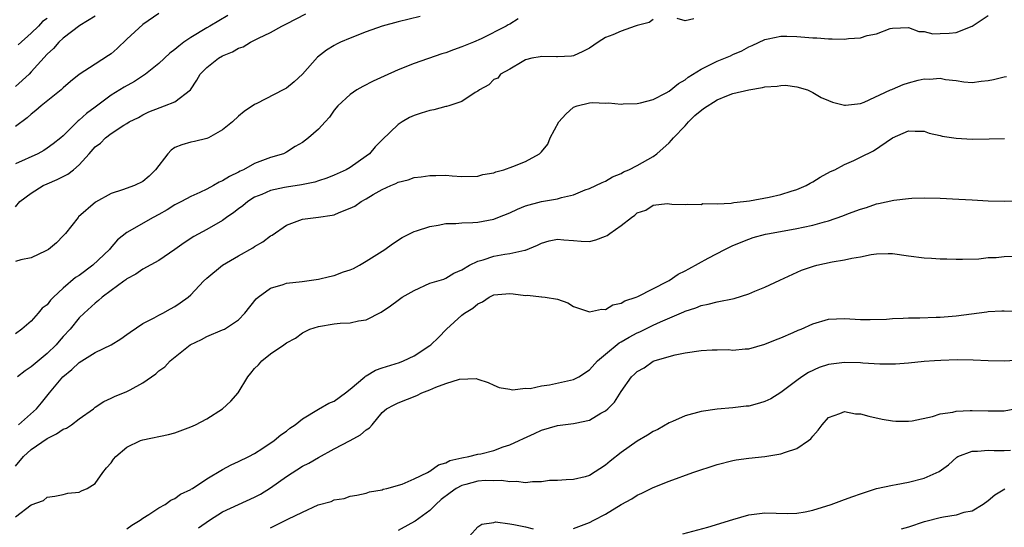
# Model space of a CAD drawing. Units: inches. Extents: x 2592000 to 2595000, y 1497000 to 1500000.
# Drawn here: x 2592782 to 2592905, y 1498782 to 1498846 of the extents above; entities that cross this region are included whole.
import ezdxf

# ---------------------------------------------------------------- set-up
doc = ezdxf.new("R2010")
doc.units = ezdxf.units.IN
doc.header["$MEASUREMENT"] = 0
doc.layers.add('LD25921497_2ft', color=80, linetype='Continuous')

msp = doc.modelspace()

# ---------------------------------------------------------------- linework, layer by layer
at = {"layer": 'LD25921497_2ft'}
for points, elevation in [([(2592799, 1498846.59), (2592797, 1498845.2), (2592795, 1498843.38), (2592793.78, 1498842.22), (2592793, 1498841.53), (2592792.69, 1498841.31), (2592791, 1498840.25), (2592789, 1498838.94), (2592787.93, 1498838.07), (2592787, 1498837.26), (2592786.87, 1498837.13), (2592786.73, 1498837), (2592784.23, 1498835), (2592783.57, 1498834.43), (2592783, 1498833.98), (2592782.48, 1498833.52), (2592781, 1498832.41)], 9372), ([(2592781, 1498822.32), (2592781.56, 1498823), (2592783, 1498824.07), (2592784.48, 1498825), (2592785, 1498825.23), (2592786.25, 1498825.75), (2592787, 1498826.15), (2592787.57, 1498826.43), (2592788.29, 1498827), (2592789, 1498827.61), (2592790.26, 1498829), (2592791, 1498829.87), (2592791.66, 1498830.34), (2592792.3, 1498831), (2592793, 1498831.54), (2592794.59, 1498832.59), (2592795, 1498832.81), (2592795.28, 1498833), (2592796.46, 1498833.54), (2592797, 1498833.87), (2592797.75, 1498834.25), (2592799.18, 1498834.82), (2592799.72, 1498835), (2592801, 1498835.52), (2592802.97, 1498837.03), (2592803.78, 1498838.22), (2592804.19, 1498839), (2592805, 1498839.83), (2592806.48, 1498841), (2592807, 1498841.29), (2592808.23, 1498841.77), (2592809, 1498842.23), (2592809.57, 1498842.43), (2592810.51, 1498843), (2592811.5, 1498843.5), (2592813, 1498844.2), (2592814.42, 1498845), (2592815, 1498845.29), (2592817.44, 1498846.56)], 9376), ([(2592807.67, 1498846.33), (2592805.38, 1498845), (2592805, 1498844.79), (2592803, 1498843.6), (2592802.15, 1498843), (2592801.5, 1498842.5), (2592801, 1498842.07), (2592800.38, 1498841.62), (2592799, 1498840.34), (2592797.32, 1498839), (2592795.93, 1498838.07), (2592794.64, 1498837.36), (2592794.1, 1498837), (2592793, 1498836.33), (2592791, 1498834.83), (2592789.93, 1498834.06), (2592789, 1498833.2), (2592788.88, 1498833.12), (2592787, 1498831.26), (2592786.7, 1498831), (2592785.76, 1498830.24), (2592785, 1498829.68), (2592784.58, 1498829.41), (2592783.82, 1498829), (2592781, 1498827.73)], 9374), ([(2592791, 1498846.25), (2592789.08, 1498845.08), (2592787, 1498843.52), (2592786.44, 1498843), (2592785.79, 1498842.21), (2592785, 1498841.49), (2592783, 1498839.27), (2592782.74, 1498839), (2592781, 1498837.43)], 9370), ([(2592831.79, 1498846.21), (2592829, 1498845.57), (2592826.99, 1498845.01), (2592825, 1498844.29), (2592823, 1498843.52), (2592821.8, 1498843), (2592821.26, 1498842.74), (2592821, 1498842.6), (2592820.01, 1498841.99), (2592818.89, 1498841.11), (2592817, 1498838.98), (2592815.98, 1498838.02), (2592815, 1498837.23), (2592814.61, 1498837), (2592811.3, 1498835.3), (2592811, 1498835.16), (2592809.68, 1498834.32), (2592809, 1498833.73), (2592808.22, 1498833), (2592807, 1498831.98), (2592805.22, 1498831), (2592805, 1498830.9), (2592803.46, 1498830.54), (2592803, 1498830.45), (2592801.88, 1498830.12), (2592801, 1498829.77), (2592800.56, 1498829.44), (2592800.14, 1498829), (2592798.58, 1498827), (2592797.8, 1498826.2), (2592797, 1498825.53), (2592795.94, 1498825), (2592794.46, 1498824.46), (2592793, 1498824.02), (2592791.06, 1498822.94), (2592788.93, 1498821.07), (2592788.86, 1498821), (2592787.29, 1498819), (2592787, 1498818.68), (2592786.16, 1498817.84), (2592785.16, 1498817), (2592785, 1498816.89), (2592784.82, 1498816.82), (2592783, 1498815.95), (2592781.68, 1498815.68), (2592781, 1498815.46)], 9378), ([(2592844.05, 1498845.95), (2592843, 1498845.28), (2592842.82, 1498845.18), (2592842.55, 1498845), (2592839.43, 1498843.43), (2592838.46, 1498843), (2592837.41, 1498842.59), (2592837, 1498842.41), (2592835.94, 1498842.06), (2592835, 1498841.68), (2592834.47, 1498841.53), (2592831, 1498840.32), (2592829, 1498839.55), (2592827.25, 1498838.75), (2592825.89, 1498838.11), (2592824.57, 1498837.43), (2592823.84, 1498837), (2592823, 1498836.45), (2592821.45, 1498835), (2592821, 1498834.45), (2592820.41, 1498833.59), (2592819.87, 1498833), (2592819, 1498832.07), (2592817.76, 1498831), (2592817, 1498830.42), (2592816.11, 1498829.89), (2592815, 1498829.18), (2592814.63, 1498829), (2592813, 1498828.51), (2592811, 1498827.76), (2592809.62, 1498827), (2592809.19, 1498826.81), (2592809, 1498826.7), (2592807.84, 1498826.16), (2592807, 1498825.59), (2592806.57, 1498825.43), (2592805.85, 1498825), (2592805, 1498824.55), (2592804.15, 1498824.15), (2592803, 1498823.65), (2592801.84, 1498823), (2592801, 1498822.57), (2592800.03, 1498821.97), (2592799, 1498821.37), (2592798.29, 1498821), (2592795, 1498819.12), (2592793.82, 1498818.18), (2592792.88, 1498817.12), (2592792.79, 1498817), (2592790.7, 1498815), (2592789, 1498813.74), (2592788.55, 1498813.45), (2592787, 1498812.11), (2592785.78, 1498811), (2592785.39, 1498810.61), (2592785, 1498810.05), (2592784.37, 1498809.63), (2592783.87, 1498809), (2592783, 1498807.99), (2592781.82, 1498807), (2592781, 1498806.41)], 9380), ([(2592861, 1498845.83), (2592860.51, 1498845.49), (2592859, 1498845.08), (2592858.75, 1498845), (2592857, 1498844.39), (2592855.92, 1498843.92), (2592855, 1498843.57), (2592854.09, 1498843), (2592853, 1498842.26), (2592852.16, 1498841.84), (2592851, 1498841.29), (2592850.76, 1498841.24), (2592849, 1498841.18), (2592848.85, 1498841.15), (2592847, 1498841.22), (2592846.84, 1498841.16), (2592845.77, 1498841), (2592845, 1498840.77), (2592844.55, 1498840.55), (2592843, 1498839.63), (2592841.84, 1498839), (2592841.5, 1498838.5), (2592841, 1498838.32), (2592840.37, 1498837.63), (2592839.23, 1498837), (2592839, 1498836.85), (2592838.67, 1498836.67), (2592837, 1498835.56), (2592835.37, 1498835), (2592835.08, 1498834.92), (2592835, 1498834.91), (2592833.48, 1498834.52), (2592833, 1498834.44), (2592831.89, 1498834.11), (2592831, 1498833.78), (2592830.45, 1498833.55), (2592829.51, 1498833), (2592829, 1498832.65), (2592827, 1498830.73), (2592826.14, 1498829.86), (2592825.41, 1498829), (2592825, 1498828.69), (2592823, 1498827.29), (2592822.48, 1498827), (2592821, 1498826.31), (2592820.07, 1498825.93), (2592819, 1498825.6), (2592818.56, 1498825.44), (2592816.9, 1498825.1), (2592815, 1498824.82), (2592814.75, 1498824.75), (2592813, 1498824.4), (2592811.9, 1498823.9), (2592811, 1498823.54), (2592810.14, 1498823), (2592809.52, 1498822.48), (2592809, 1498822.1), (2592808.39, 1498821.61), (2592807.5, 1498821), (2592807, 1498820.64), (2592805, 1498819.49), (2592803.38, 1498818.62), (2592802.16, 1498817.84), (2592801, 1498816.97), (2592799, 1498815.61), (2592797, 1498814.53), (2592796.11, 1498813.89), (2592795, 1498813.31), (2592794.84, 1498813.16), (2592794.59, 1498813), (2592793, 1498811.83), (2592791.89, 1498811), (2592791.43, 1498810.57), (2592791, 1498810.26), (2592789.63, 1498809), (2592789, 1498808.4), (2592787.86, 1498807), (2592787, 1498806.07), (2592786.5, 1498805.5), (2592786.1, 1498805), (2592785, 1498803.93), (2592783, 1498802.24), (2592782.25, 1498801.75), (2592781.26, 1498801)], 9382), ([(2592785, 1498845.96), (2592784.4, 1498845.6), (2592783.89, 1498845), (2592783, 1498844.14), (2592781.34, 1498842.66)], 9368), ([(2592781.38, 1498795), (2592783.65, 1498797), (2592784.26, 1498797.74), (2592785.27, 1498799), (2592786.97, 1498801), (2592788.09, 1498801.91), (2592789, 1498802.8), (2592791, 1498804.06), (2592793.01, 1498805), (2592794.24, 1498805.76), (2592795, 1498806.31), (2592795.38, 1498806.62), (2592797, 1498807.7), (2592798.4, 1498808.4), (2592799, 1498808.74), (2592799.5, 1498809), (2592800.44, 1498809.55), (2592801, 1498809.84), (2592801.69, 1498810.31), (2592802.67, 1498811), (2592803, 1498811.3), (2592804.61, 1498813), (2592805, 1498813.37), (2592806.97, 1498815), (2592809, 1498816.19), (2592810.79, 1498817.21), (2592811, 1498817.38), (2592812.05, 1498817.95), (2592813, 1498818.7), (2592813.21, 1498818.79), (2592815, 1498820.03), (2592817, 1498820.78), (2592818.68, 1498821), (2592819, 1498821.03), (2592820.72, 1498821.28), (2592821, 1498821.34), (2592821.62, 1498821.62), (2592823, 1498822.16), (2592823.56, 1498822.44), (2592824.36, 1498823), (2592825, 1498823.35), (2592825.87, 1498823.87), (2592827, 1498824.5), (2592828.08, 1498825), (2592828.73, 1498825.27), (2592829, 1498825.42), (2592830.28, 1498825.72), (2592831, 1498826.01), (2592831.91, 1498826.09), (2592833, 1498826.29), (2592833.73, 1498826.27), (2592835, 1498826.3), (2592835.78, 1498826.22), (2592837, 1498826.16), (2592839, 1498826.2), (2592839.62, 1498826.38), (2592841, 1498826.62), (2592841.26, 1498826.74), (2592842.27, 1498827), (2592843.38, 1498827.38), (2592845, 1498828.02), (2592846.73, 1498829), (2592847, 1498829.25), (2592847.79, 1498830.21), (2592848.07, 1498831), (2592849.17, 1498833), (2592850.04, 1498833.96), (2592851, 1498834.83), (2592851.46, 1498835), (2592853, 1498835.39), (2592853.43, 1498835.43), (2592855, 1498835.36), (2592855.39, 1498835.39), (2592857, 1498835.23), (2592857.25, 1498835.25), (2592859, 1498835.31), (2592859.39, 1498835.39), (2592861, 1498835.82), (2592862.64, 1498836.64), (2592863, 1498836.84), (2592864.18, 1498837.82), (2592865, 1498838.28), (2592865.4, 1498838.6), (2592867, 1498839.63), (2592869, 1498840.63), (2592870.7, 1498841.3), (2592871, 1498841.46), (2592872.1, 1498841.9), (2592873, 1498842.4), (2592873.42, 1498842.58), (2592875, 1498843.35), (2592875.42, 1498843.42), (2592877, 1498843.77), (2592877.74, 1498843.74), (2592879, 1498843.73), (2592881, 1498843.56), (2592881.53, 1498843.53), (2592883, 1498843.42), (2592883.43, 1498843.43), (2592885, 1498843.39), (2592885.47, 1498843.47), (2592887, 1498843.55), (2592887.84, 1498843.84), (2592889, 1498844.03), (2592890.71, 1498844.71), (2592891, 1498844.76), (2592893, 1498844.83), (2592894.33, 1498844.33), (2592895, 1498844.34), (2592896.05, 1498844.05), (2592897, 1498844.07), (2592898.12, 1498844.12), (2592899, 1498844.2), (2592901, 1498845.01), (2592903, 1498846.34)], 9384), ([(2592866.08, 1498845.92), (2592865, 1498845.7), (2592864.02, 1498845.98)], 9382), ([(2592781, 1498789.81), (2592782.02, 1498791), (2592783, 1498791.9), (2592785, 1498793.28), (2592786.16, 1498793.84), (2592787, 1498794.43), (2592787.42, 1498794.58), (2592788.04, 1498795), (2592789, 1498795.73), (2592790.8, 1498797), (2592791, 1498797.18), (2592792.08, 1498797.92), (2592793, 1498798.32), (2592793.45, 1498798.55), (2592795, 1498799.16), (2592795.39, 1498799.39), (2592797, 1498800.27), (2592798.61, 1498801.39), (2592799, 1498801.76), (2592799.73, 1498802.27), (2592800.43, 1498803), (2592802.93, 1498805), (2592804.33, 1498805.67), (2592805, 1498806.06), (2592807, 1498806.89), (2592807.22, 1498807), (2592809, 1498808.14), (2592809.79, 1498809), (2592811.22, 1498810.78), (2592811.46, 1498811), (2592813, 1498812.11), (2592814.61, 1498812.61), (2592815, 1498812.76), (2592816.97, 1498812.97), (2592819, 1498813.25), (2592820.42, 1498813.58), (2592821, 1498813.72), (2592822.16, 1498814.16), (2592823, 1498814.43), (2592823.4, 1498814.6), (2592824.15, 1498815), (2592825, 1498815.5), (2592827.34, 1498817), (2592828.29, 1498817.71), (2592829.5, 1498818.5), (2592831, 1498819.23), (2592831.31, 1498819.31), (2592833, 1498819.89), (2592834.02, 1498820.02), (2592835, 1498820.25), (2592836.25, 1498820.25), (2592837, 1498820.34), (2592838.37, 1498820.37), (2592839, 1498820.43), (2592841, 1498820.8), (2592841.53, 1498821), (2592843, 1498821.59), (2592843.97, 1498822.03), (2592845, 1498822.45), (2592847, 1498822.99), (2592849, 1498823.33), (2592849.51, 1498823.51), (2592851, 1498823.85), (2592852.46, 1498824.46), (2592853, 1498824.64), (2592853.82, 1498825), (2592854.61, 1498825.39), (2592855, 1498825.54), (2592855.89, 1498826.11), (2592857, 1498826.5), (2592857.29, 1498826.71), (2592857.95, 1498827), (2592859, 1498827.53), (2592861, 1498828.65), (2592861.47, 1498829), (2592863, 1498830.38), (2592863.3, 1498830.7), (2592863.54, 1498831), (2592865, 1498832.52), (2592865.43, 1498833), (2592866.21, 1498833.79), (2592867.31, 1498834.69), (2592869, 1498835.78), (2592870.25, 1498836.25), (2592871, 1498836.56), (2592873, 1498837.03), (2592874.7, 1498837.3), (2592875, 1498837.39), (2592876.53, 1498837.47), (2592877, 1498837.58), (2592877.59, 1498837.59), (2592879, 1498837.4), (2592880.34, 1498837), (2592881, 1498836.69), (2592882.07, 1498836.07), (2592883, 1498835.7), (2592883.48, 1498835.48), (2592885, 1498835.1), (2592885.1, 1498835.1), (2592887, 1498835.31), (2592887.46, 1498835.46), (2592890.77, 1498837), (2592890.92, 1498837.08), (2592891, 1498837.1), (2592892.33, 1498837.67), (2592893, 1498837.88), (2592894.22, 1498838.22), (2592895, 1498838.39), (2592895.66, 1498838.34), (2592897, 1498838.49), (2592897.67, 1498838.33), (2592899, 1498838.18), (2592899.97, 1498838.03), (2592901, 1498837.96), (2592902.12, 1498838.12), (2592903, 1498838.18), (2592903.69, 1498838.31), (2592905, 1498838.66), (2592905.3, 1498838.7)], 9386), ([(2592781, 1498783.45), (2592783, 1498784.96), (2592784.52, 1498785.48), (2592785, 1498785.91), (2592785.97, 1498786.03), (2592787, 1498786.25), (2592787.6, 1498786.4), (2592789, 1498786.52), (2592789.3, 1498786.7), (2592790.01, 1498787), (2592791, 1498787.62), (2592791.99, 1498789), (2592792.43, 1498789.57), (2592793, 1498790.22), (2592793.31, 1498790.69), (2592793.59, 1498791), (2592795, 1498792.17), (2592796.71, 1498793), (2592797, 1498793.11), (2592800.22, 1498793.78), (2592801, 1498793.99), (2592803, 1498794.71), (2592803.59, 1498795), (2592805, 1498795.74), (2592807, 1498796.99), (2592808.04, 1498797.96), (2592808.94, 1498799), (2592810.17, 1498801), (2592810.53, 1498801.47), (2592811, 1498802.04), (2592811.48, 1498802.52), (2592811.9, 1498803), (2592813, 1498803.89), (2592814.69, 1498805), (2592815, 1498805.25), (2592816.13, 1498805.87), (2592817, 1498806.52), (2592817.93, 1498807), (2592819, 1498807.34), (2592821, 1498807.65), (2592821.73, 1498807.73), (2592823, 1498807.79), (2592824.02, 1498808.02), (2592825, 1498808.16), (2592826.88, 1498809.12), (2592828.07, 1498809.93), (2592829, 1498810.64), (2592829.53, 1498811), (2592831, 1498811.85), (2592833, 1498812.74), (2592834.72, 1498813.28), (2592835, 1498813.39), (2592835.99, 1498814.01), (2592837, 1498814.42), (2592837.96, 1498815), (2592839, 1498815.5), (2592839.69, 1498815.69), (2592841, 1498816.16), (2592842.4, 1498816.4), (2592843, 1498816.47), (2592844.89, 1498816.89), (2592845, 1498816.89), (2592846.48, 1498817.52), (2592847, 1498817.77), (2592847.95, 1498818.05), (2592849, 1498818.26), (2592849.79, 1498818.21), (2592851, 1498818.1), (2592851.97, 1498818.03), (2592853, 1498818), (2592853.79, 1498818.21), (2592855, 1498818.65), (2592855.24, 1498818.76), (2592855.55, 1498819), (2592857, 1498820), (2592858.27, 1498821), (2592858.7, 1498821.3), (2592859, 1498821.57), (2592860.06, 1498821.94), (2592861, 1498822.53), (2592862.75, 1498822.75), (2592863.33, 1498822.67), (2592865, 1498822.64), (2592865.32, 1498822.68), (2592867, 1498822.65), (2592867.24, 1498822.76), (2592869, 1498822.72), (2592870.79, 1498822.79), (2592871.11, 1498822.89), (2592872.33, 1498823), (2592873.09, 1498823.09), (2592875.55, 1498823.55), (2592877, 1498823.88), (2592878.31, 1498824.31), (2592879, 1498824.52), (2592880.17, 1498825), (2592880.68, 1498825.32), (2592881, 1498825.48), (2592881.94, 1498826.06), (2592883.24, 1498826.76), (2592883.76, 1498827), (2592885, 1498827.64), (2592886.16, 1498828.16), (2592887, 1498828.56), (2592888.63, 1498829.37), (2592891, 1498830.99), (2592893, 1498831.89), (2592893.85, 1498831.85), (2592895, 1498831.85), (2592895.59, 1498831.59), (2592897, 1498831.3), (2592897.22, 1498831.22), (2592899, 1498830.95), (2592901, 1498830.85), (2592903.14, 1498830.86), (2592905.07, 1498830.93)], 9388), ([(2592795, 1498781.93), (2592795.62, 1498782.38), (2592796.66, 1498783), (2592797, 1498783.27), (2592797.74, 1498783.74), (2592799, 1498784.58), (2592799.79, 1498785), (2592800.49, 1498785.51), (2592801, 1498785.75), (2592801.71, 1498786.29), (2592803, 1498786.86), (2592803.07, 1498786.93), (2592803.21, 1498787), (2592805, 1498788.21), (2592807, 1498789.39), (2592808.05, 1498789.95), (2592809, 1498790.36), (2592810.27, 1498791), (2592811, 1498791.39), (2592812.04, 1498792.04), (2592813.47, 1498793), (2592814.28, 1498793.72), (2592815, 1498794.18), (2592815.44, 1498794.56), (2592816.08, 1498795), (2592817, 1498795.74), (2592819, 1498796.95), (2592820.32, 1498797.68), (2592821, 1498797.97), (2592822.4, 1498799), (2592823, 1498799.47), (2592824.85, 1498801), (2592824.92, 1498801.08), (2592825, 1498801.11), (2592826.18, 1498801.82), (2592827, 1498802.12), (2592829.19, 1498802.81), (2592829.68, 1498803), (2592831, 1498803.62), (2592833, 1498804.92), (2592833.09, 1498805), (2592834.06, 1498805.94), (2592835.09, 1498807), (2592837, 1498808.74), (2592837.32, 1498809), (2592838.36, 1498809.64), (2592839, 1498810.17), (2592839.59, 1498810.41), (2592840.41, 1498811), (2592841, 1498811.3), (2592843, 1498811.48), (2592843.44, 1498811.44), (2592845, 1498811.22), (2592845.24, 1498811.24), (2592847, 1498811.04), (2592847.05, 1498811.05), (2592847.44, 1498811), (2592849, 1498810.74), (2592850.27, 1498810.27), (2592851, 1498809.85), (2592853, 1498809.14), (2592854.51, 1498809.49), (2592855, 1498809.47), (2592855.94, 1498810.06), (2592857, 1498810.26), (2592857.44, 1498810.56), (2592858.87, 1498811), (2592859.09, 1498811.09), (2592862.84, 1498813), (2592863, 1498813.09), (2592864.12, 1498813.88), (2592865, 1498814.3), (2592865.46, 1498814.54), (2592867.9, 1498815.9), (2592869.99, 1498817), (2592871, 1498817.5), (2592873, 1498818.3), (2592873.53, 1498818.47), (2592875.1, 1498818.9), (2592875.58, 1498819), (2592879, 1498819.62), (2592879.8, 1498819.8), (2592881, 1498820.04), (2592882.46, 1498820.46), (2592883, 1498820.59), (2592884.79, 1498821.21), (2592885.49, 1498821.49), (2592887, 1498822.05), (2592887.74, 1498822.26), (2592889, 1498822.7), (2592889.26, 1498822.74), (2592891.19, 1498823.19), (2592893, 1498823.39), (2592893.42, 1498823.43), (2592895, 1498823.45), (2592897, 1498823.41), (2592899.31, 1498823.31), (2592901, 1498823.21), (2592903, 1498823.11), (2592905, 1498823.06), (2592907.07, 1498823.07)], 9390), ([(2592803.95, 1498782.05), (2592805.33, 1498783), (2592807, 1498784.05), (2592811, 1498785.89), (2592811.73, 1498786.27), (2592813, 1498787.07), (2592815, 1498788.49), (2592817, 1498789.78), (2592817.81, 1498790.19), (2592819, 1498790.87), (2592821, 1498791.98), (2592822.98, 1498793), (2592824.29, 1498793.71), (2592825, 1498794.36), (2592825.41, 1498794.59), (2592825.76, 1498795), (2592827, 1498796.51), (2592827.53, 1498797), (2592828.49, 1498797.51), (2592829, 1498797.75), (2592831.34, 1498798.66), (2592831.99, 1498799), (2592833, 1498799.39), (2592833.72, 1498799.72), (2592835, 1498800.16), (2592836.69, 1498800.69), (2592838.79, 1498800.79), (2592839, 1498800.71), (2592840.3, 1498800.3), (2592841, 1498799.94), (2592841.66, 1498799.66), (2592843, 1498799.45), (2592843.37, 1498799.37), (2592845, 1498799.57), (2592845.56, 1498799.56), (2592847, 1498799.88), (2592847.99, 1498799.99), (2592851, 1498800.65), (2592851.65, 1498801), (2592853, 1498801.87), (2592854.02, 1498803), (2592855, 1498803.85), (2592856.73, 1498805.27), (2592857, 1498805.4), (2592858, 1498806), (2592859, 1498806.52), (2592859.33, 1498806.67), (2592861, 1498807.5), (2592861.92, 1498807.92), (2592864.84, 1498809.16), (2592865, 1498809.24), (2592866.35, 1498809.65), (2592867, 1498809.94), (2592867.89, 1498810.11), (2592869, 1498810.4), (2592871.15, 1498810.85), (2592873, 1498811.44), (2592873.76, 1498811.76), (2592875, 1498812.24), (2592876.86, 1498813.14), (2592879.61, 1498814.39), (2592881.11, 1498814.89), (2592881.54, 1498815), (2592883.43, 1498815.43), (2592885, 1498815.68), (2592885.91, 1498815.91), (2592887, 1498816.07), (2592888.34, 1498816.34), (2592889, 1498816.42), (2592890.47, 1498816.47), (2592891, 1498816.47), (2592893, 1498816.19), (2592895, 1498815.94), (2592895.91, 1498815.91), (2592897, 1498815.83), (2592897.83, 1498815.83), (2592899, 1498815.78), (2592899.77, 1498815.77), (2592901.82, 1498815.82), (2592903, 1498815.97), (2592904, 1498816), (2592905, 1498816.1), (2592906.16, 1498816.16)], 9392), ([(2592813, 1498782.04), (2592815.16, 1498783.16), (2592817, 1498784.01), (2592818.96, 1498784.96), (2592820.63, 1498785.37), (2592821, 1498785.58), (2592822.26, 1498785.74), (2592823, 1498786.03), (2592823.84, 1498786.16), (2592825, 1498786.42), (2592825.41, 1498786.59), (2592827, 1498786.82), (2592827.11, 1498786.89), (2592827.61, 1498787), (2592829.53, 1498787.53), (2592831, 1498788.2), (2592832.69, 1498789), (2592832.88, 1498789.12), (2592833, 1498789.15), (2592834.05, 1498789.95), (2592835, 1498790.22), (2592835.49, 1498790.51), (2592837, 1498790.85), (2592837.89, 1498791), (2592839, 1498791.28), (2592839.36, 1498791.35), (2592841, 1498791.76), (2592842.2, 1498792.2), (2592843, 1498792.46), (2592844.18, 1498793), (2592844.72, 1498793.28), (2592846.09, 1498793.91), (2592847, 1498794.3), (2592849, 1498794.89), (2592851, 1498795.15), (2592851.2, 1498795.2), (2592853, 1498795.56), (2592854.43, 1498796.43), (2592855, 1498796.75), (2592855.29, 1498797), (2592856.16, 1498797.84), (2592857, 1498799.17), (2592858.28, 1498801), (2592858.66, 1498801.34), (2592859, 1498801.68), (2592859.85, 1498802.15), (2592861, 1498802.95), (2592861.11, 1498803), (2592863, 1498803.55), (2592863.75, 1498803.75), (2592865, 1498804), (2592867, 1498804.3), (2592868.38, 1498804.38), (2592869, 1498804.4), (2592870.42, 1498804.42), (2592871, 1498804.37), (2592872.52, 1498804.52), (2592873, 1498804.53), (2592875, 1498805.09), (2592876.34, 1498805.66), (2592877, 1498805.88), (2592878.55, 1498806.55), (2592879.16, 1498806.84), (2592879.57, 1498807), (2592881, 1498807.65), (2592883, 1498808.22), (2592885, 1498808.32), (2592887, 1498808.21), (2592888.19, 1498808.19), (2592890.26, 1498808.26), (2592891, 1498808.33), (2592892.36, 1498808.36), (2592893, 1498808.41), (2592894.42, 1498808.42), (2592896.48, 1498808.48), (2592897, 1498808.5), (2592899, 1498808.66), (2592902.83, 1498809.17), (2592903, 1498809.21), (2592904.73, 1498809.27), (2592905, 1498809.3), (2592907, 1498809.24)], 9394), ([(2592907.1, 1498803.1), (2592905, 1498802.96), (2592903.02, 1498803.02), (2592901.11, 1498803.11), (2592899.12, 1498803.12), (2592897.05, 1498803.05), (2592896.29, 1498803), (2592895, 1498802.91), (2592893, 1498802.72), (2592891.4, 1498802.6), (2592891, 1498802.6), (2592889.41, 1498802.59), (2592887.3, 1498802.7), (2592887, 1498802.74), (2592885, 1498802.8), (2592883, 1498802.55), (2592881.83, 1498802.17), (2592880.46, 1498801.54), (2592879.65, 1498801), (2592879, 1498800.54), (2592877, 1498799.05), (2592875.74, 1498798.26), (2592875, 1498797.89), (2592874.31, 1498797.69), (2592873, 1498797.34), (2592872.67, 1498797.33), (2592871, 1498797.12), (2592869, 1498796.96), (2592867, 1498796.66), (2592865, 1498796.09), (2592863.4, 1498795.4), (2592863, 1498795.22), (2592861.59, 1498794.41), (2592861, 1498794.14), (2592860.3, 1498793.7), (2592859, 1498792.93), (2592857, 1498791.52), (2592855.6, 1498790.4), (2592855, 1498789.91), (2592853, 1498788.63), (2592852.46, 1498788.46), (2592851, 1498788.12), (2592850.07, 1498788.07), (2592849, 1498788), (2592847.99, 1498787.99), (2592847, 1498787.82), (2592845.84, 1498787.84), (2592845, 1498787.7), (2592843.87, 1498787.87), (2592843, 1498787.82), (2592841.99, 1498787.99), (2592841, 1498787.97), (2592839.98, 1498787.98), (2592839, 1498787.9), (2592837.49, 1498787.49), (2592837, 1498787.38), (2592836.29, 1498787), (2592835.54, 1498786.46), (2592834.41, 1498785.59), (2592833.75, 1498785), (2592833, 1498784.23), (2592831.13, 1498782.87), (2592830.6, 1498782.6), (2592829, 1498781.71)], 9396), ([(2592851, 1498781.96), (2592853, 1498782.71), (2592853.56, 1498783), (2592855, 1498783.79), (2592857, 1498785), (2592858.3, 1498785.7), (2592859, 1498786.17), (2592859.58, 1498786.42), (2592861, 1498787.13), (2592863, 1498787.92), (2592865.97, 1498789), (2592869, 1498790.02), (2592871, 1498790.52), (2592871.42, 1498790.58), (2592873, 1498790.78), (2592875, 1498791), (2592877, 1498791.33), (2592877.57, 1498791.57), (2592879, 1498792.01), (2592880.49, 1498793), (2592880.78, 1498793.22), (2592881, 1498793.56), (2592881.7, 1498794.3), (2592882.17, 1498795), (2592883, 1498795.92), (2592884.4, 1498796.4), (2592885, 1498796.66), (2592886.37, 1498796.37), (2592887, 1498796.35), (2592888.05, 1498796.05), (2592889.71, 1498795.71), (2592891, 1498795.48), (2592891.44, 1498795.44), (2592893, 1498795.42), (2592893.48, 1498795.48), (2592896.03, 1498796.03), (2592897, 1498796.37), (2592898.59, 1498796.59), (2592899, 1498796.71), (2592900.76, 1498796.76), (2592901, 1498796.79), (2592903, 1498796.74), (2592904.75, 1498796.75), (2592905, 1498796.74), (2592907, 1498797.13)], 9398), ([(2592864.71, 1498781.29), (2592867.86, 1498782.14), (2592871, 1498783.11), (2592873, 1498783.67), (2592875, 1498783.94), (2592877.86, 1498783.86), (2592879, 1498783.88), (2592880.06, 1498784.06), (2592881, 1498784.26), (2592883.32, 1498785), (2592885, 1498785.62), (2592886.02, 1498785.98), (2592887, 1498786.34), (2592889.02, 1498786.98), (2592891, 1498787.42), (2592891.48, 1498787.48), (2592893, 1498787.78), (2592895, 1498788.29), (2592896.86, 1498789.14), (2592898.03, 1498789.97), (2592899.07, 1498790.93), (2592899.21, 1498791), (2592901, 1498791.68), (2592901.67, 1498791.67), (2592903, 1498791.82), (2592903.76, 1498791.76), (2592905, 1498791.75), (2592905.8, 1498791.8)], 9400), ([(2592905.1, 1498786.9), (2592903.84, 1498786.16), (2592903, 1498785.46), (2592902.38, 1498785), (2592901, 1498784.16), (2592899.96, 1498783.96), (2592899, 1498783.65), (2592897.41, 1498783.41), (2592897, 1498783.32), (2592895.17, 1498782.83), (2592895, 1498782.81), (2592893, 1498782.15), (2592892.11, 1498781.89)], 9402), ([(2592837.94, 1498781), (2592839, 1498782.17), (2592839.5, 1498782.5), (2592841, 1498782.74), (2592841.21, 1498782.79), (2592843, 1498782.54), (2592843.51, 1498782.49), (2592845, 1498782.18), (2592845.93, 1498781.93)], 9398)]:
    msp.add_lwpolyline(points, dxfattribs=dict(at, elevation=elevation))

doc.saveas('drawing.dxf')
